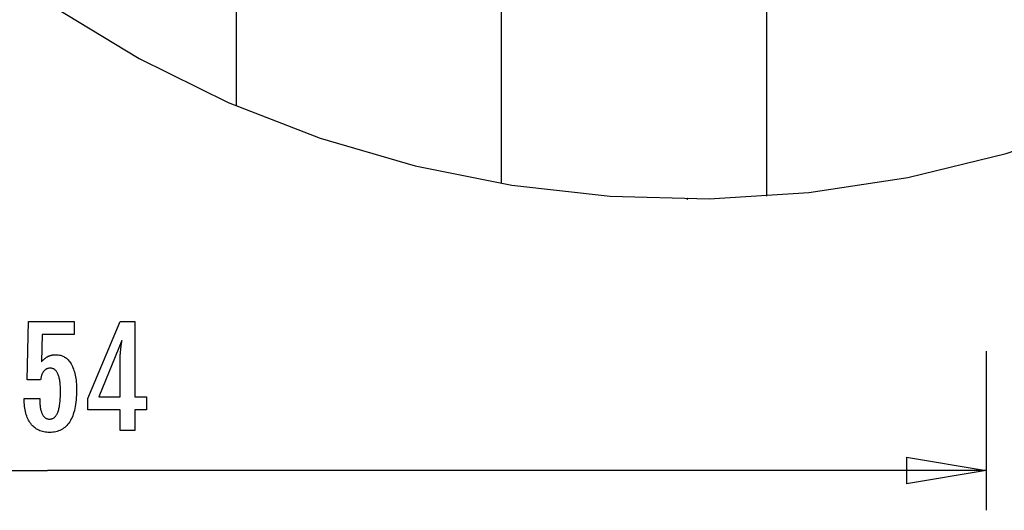
# Model space of a CAD drawing. Extents: x -28.8 to 28.8, y -29.7 to 29.7.
# Drawn here: x -11.6 to 7, y -19.1 to -9.9 of the extents above; entities that cross this region are included whole.
import ezdxf

# ---------------------------------------------------------------- set-up
doc = ezdxf.new("R2010")
doc.units = 0
doc.linetypes.add('NEW_LINE1', pattern=[0])
doc.layers.get('0').update_dxf_attribs({"linetype": 'CONTINUOUS'})

msp = doc.modelspace()

# ---------------------------------------------------------------- linework, layer by layer
at = {"color": 0}
for points in [[(2.4866, -13.2019), (2.4866, 29.6933)], [(2.4866, -13.2019), (2.4866, 29.6933)], [(2.4866, -13.2019), (2.4866, 29.6933)], [(2.4866, -13.2019), (2.4866, 29.6933)], [(2.4866, -13.2019), (2.4866, 29.6933)], [(2.4866, -13.2019), (2.4866, 29.6933)], [(2.4866, -13.2019), (2.4866, 29.6933)], [(2.4866, -13.2019), (2.4866, 29.6933)], [(2.4866, -13.2019), (2.4866, 29.6933)], [(2.4866, -13.2019), (2.4866, 29.6933)], [(2.4866, -13.2019), (2.4866, 29.6933)], [(2.4866, -13.2019), (2.4866, 29.6933)], [(2.4866, -13.2019), (2.4866, 29.6933)], [(2.4866, -13.2019), (2.4866, 29.6933)], [(2.4866, -13.2019), (2.4866, 29.6933)], [(2.4866, -13.2019), (2.4866, 29.6933)], [(2.4866, -13.2019), (2.4866, 29.6933)], [(2.4866, -13.2019), (2.4866, 29.6933)], [(2.4866, -13.2019), (2.4866, 29.6933)], [(2.4866, -13.2019), (2.4866, 29.6933)], [(2.4866, -13.2019), (2.4866, 29.6933)], [(-2.5134, -12.9675), (-2.5134, 29.4589)], [(-2.5134, -12.9675), (-2.5134, 29.4589)], [(-2.5134, -12.9675), (-2.5134, 29.4589)], [(-2.5134, -12.9675), (-2.5134, 29.4589)], [(-2.5134, -12.9675), (-2.5134, 29.4589)], [(-2.5134, -12.9675), (-2.5134, 29.4589)], [(-2.5134, -12.9675), (-2.5134, 29.4589)], [(-2.5134, -12.9675), (-2.5134, 29.4589)], [(-2.5134, -12.9675), (-2.5134, 29.4589)], [(-2.5134, -12.9675), (-2.5134, 29.4589)], [(-2.5134, -12.9675), (-2.5134, 29.4589)], [(-2.5134, -12.9675), (-2.5134, 29.4589)], [(-2.5134, -12.9675), (-2.5134, 29.4589)], [(-2.5134, -12.9675), (-2.5134, 29.4589)], [(-2.5134, -12.9675), (-2.5134, 29.4589)], [(-2.5134, -12.9675), (-2.5134, 29.4589)], [(-2.5134, -12.9675), (-2.5134, 29.4589)], [(-2.5134, -12.9675), (-2.5134, 29.4589)], [(-2.5134, -12.9675), (-2.5134, 29.4589)], [(-2.5134, -12.9675), (-2.5134, 29.4589)], [(-2.5134, -12.9675), (-2.5134, 29.4589)], [(-7.5134, -11.5027), (-7.5134, 27.9941)], [(-7.5134, -11.5027), (-7.5134, 27.9941)], [(-7.5134, -11.5027), (-7.5134, 27.9941)], [(-7.5134, -11.5027), (-7.5134, 27.9941)], [(-7.5134, -11.5027), (-7.5134, 27.9941)], [(-7.5134, -11.5027), (-7.5134, 27.9941)], [(-7.5134, -11.5027), (-7.5134, 27.9941)], [(-7.5134, -11.5027), (-7.5134, 27.9941)], [(-7.5134, -11.5027), (-7.5134, 27.9941)], [(-7.5134, -11.5027), (-7.5134, 27.9941)], [(-7.5134, -11.5027), (-7.5134, 27.9941)], [(-7.5134, -11.5027), (-7.5134, 27.9941)], [(-7.5134, -11.5027), (-7.5134, 27.9941)], [(-7.5134, -11.5027), (-7.5134, 27.9941)], [(-7.5134, -11.5027), (-7.5134, 27.9941)], [(-7.5134, -11.5027), (-7.5134, 27.9941)], [(-7.5134, -11.5027), (-7.5134, 27.9941)], [(-7.5134, -11.5027), (-7.5134, 27.9941)], [(-7.5134, -11.5027), (-7.5134, 27.9941)], [(-7.5134, -11.5027), (-7.5134, 27.9941)], [(-7.5134, -11.5027), (-7.5134, 27.9941)], [(-7.5134, -11.5027), (-7.5134, -11.5027)], [(-2.5134, -12.9675), (-2.5134, -12.9675)], [(0.9916, -13.2543), (0.9916, -13.2543), (0.9914, -13.2537), (0.9914, -13.2531), (0.9911, -13.2525), (0.9911, -13.2522), (0.9908, -13.2516), (0.9906, -13.2513), (0.9903, -13.251), (0.99, -13.2507), (0.9894, -13.2503), (0.9891, -13.25), (0.9887, -13.2497), (0.9884, -13.2496), (0.9878, -13.2493), (0.9875, -13.2493), (0.9869, -13.2493), (0.9866, -13.2493), (0.9866, -13.2493), (0.986, -13.2493), (0.9854, -13.2493), (0.9848, -13.2493), (0.9845, -13.2496), (0.9839, -13.2497), (0.9836, -13.25), (0.9833, -13.2503), (0.983, -13.2507), (0.9826, -13.251), (0.9823, -13.2513), (0.982, -13.2516), (0.9819, -13.2522), (0.9816, -13.2525), (0.9816, -13.2531), (0.9816, -13.2537), (0.9816, -13.2543), (0.9816, -13.2543), (0.9816, -13.2546), (0.9816, -13.2552), (0.9816, -13.2555), (0.9819, -13.2561), (0.982, -13.2564), (0.9823, -13.2568), (0.9826, -13.2571), (0.983, -13.2577), (0.9833, -13.258), (0.9836, -13.2583), (0.9839, -13.2585), (0.9845, -13.2588), (0.9848, -13.2588), (0.9854, -13.2591), (0.986, -13.2591), (0.9866, -13.2593), (0.9866, -13.2593), (0.9869, -13.2591), (0.9875, -13.2591), (0.9878, -13.2588), (0.9884, -13.2588), (0.9887, -13.2585), (0.9891, -13.2583), (0.9894, -13.258), (0.99, -13.2577), (0.9903, -13.2571), (0.9906, -13.2568), (0.9908, -13.2564), (0.9911, -13.2561), (0.9911, -13.2555), (0.9914, -13.2552), (0.9914, -13.2546), (0.9916, -13.2543)], [(2.4866, -13.2019), (2.4866, -13.2019)], [(-11.5145, -17.0148), (-11.2206, -17.0148), (-11.2206, -17.0148), (-11.2203, -17.0386), (-11.2198, -17.0619), (-11.2188, -17.0844), (-11.2176, -17.1062), (-11.2159, -17.127), (-11.2139, -17.1473), (-11.2115, -17.1667), (-11.2089, -17.1855), (-11.2057, -17.2032), (-11.2022, -17.2203), (-11.1983, -17.2366), (-11.1942, -17.2523), (-11.1895, -17.267), (-11.1846, -17.2811), (-11.1792, -17.2943), (-11.1736, -17.3069), (-11.1736, -17.3069), (-11.1675, -17.3184), (-11.1611, -17.3294), (-11.1542, -17.3395), (-11.1471, -17.349), (-11.1395, -17.3575), (-11.1316, -17.3655), (-11.1233, -17.3727), (-11.1147, -17.3792), (-11.1055, -17.3847), (-11.096, -17.3897), (-11.0861, -17.3937), (-11.076, -17.3972), (-11.0654, -17.3997), (-11.0545, -17.4017), (-11.0432, -17.4028), (-11.0316, -17.4033), (-11.0316, -17.4033), (-11.0188, -17.4027), (-11.0066, -17.4012), (-10.9947, -17.3987), (-10.9834, -17.3953), (-10.9723, -17.3908), (-10.9618, -17.3855), (-10.9516, -17.3791), (-10.942, -17.3718), (-10.9325, -17.3633), (-10.9236, -17.354), (-10.915, -17.3437), (-10.907, -17.3324), (-10.8992, -17.32), (-10.892, -17.3068), (-10.8851, -17.2925), (-10.8788, -17.2773), (-10.8788, -17.2773), (-10.8726, -17.2609), (-10.8669, -17.2436), (-10.8616, -17.2253), (-10.8568, -17.2061), (-10.8521, -17.1857), (-10.848, -17.1644), (-10.8442, -17.1421), (-10.841, -17.1189), (-10.8379, -17.0945), (-10.8354, -17.0692), (-10.8331, -17.0428), (-10.8315, -17.0156), (-10.83, -16.9872), (-10.8291, -16.9579), (-10.8285, -16.9275), (-10.8284, -16.8963), (-10.8284, -16.8963), (-10.8285, -16.8675), (-10.8291, -16.8398), (-10.8299, -16.813), (-10.8313, -16.7874), (-10.8329, -16.7625), (-10.835, -16.7387), (-10.8374, -16.7158), (-10.8403, -16.6941), (-10.8433, -16.673), (-10.8468, -16.6531), (-10.8506, -16.634), (-10.855, -16.6161), (-10.8596, -16.599), (-10.8647, -16.583), (-10.87, -16.5678), (-10.8759, -16.5538), (-10.8759, -16.5538), (-10.882, -16.5404), (-10.8886, -16.528), (-10.8955, -16.5164), (-10.903, -16.5058), (-10.9106, -16.4958), (-10.9189, -16.4869), (-10.9274, -16.4787), (-10.9366, -16.4716), (-10.9459, -16.465), (-10.9557, -16.4594), (-10.9659, -16.4547), (-10.9766, -16.4509), (-10.9875, -16.4478), (-10.9991, -16.4458), (-11.0109, -16.4445), (-11.0233, -16.4442), (-11.0233, -16.4442), (-11.0322, -16.4443), (-11.0411, -16.4449), (-11.0497, -16.4459), (-11.0583, -16.4476), (-11.0665, -16.4495), (-11.0746, -16.4519), (-11.0824, -16.4547), (-11.0901, -16.4582), (-11.0974, -16.4618), (-11.1046, -16.466), (-11.1115, -16.4706), (-11.1183, -16.4757), (-11.1247, -16.4811), (-11.131, -16.487), (-11.1371, -16.4933), (-11.1431, -16.5002), (-11.1431, -16.5002), (-11.1486, -16.5072), (-11.1541, -16.5148), (-11.1592, -16.5227), (-11.1642, -16.5312), (-11.1688, -16.5398), (-11.1732, -16.549), (-11.1773, -16.5584), (-11.1813, -16.5685), (-11.1848, -16.5787), (-11.1883, -16.5894), (-11.1914, -16.6005), (-11.1944, -16.6121), (-11.1969, -16.6239), (-11.1994, -16.6362), (-11.2016, -16.6488), (-11.2037, -16.662), (-11.4593, -16.662), (-11.4306, -15.5637), (-10.5728, -15.5637), (-10.5728, -15.8116), (-11.1722, -15.8116), (-11.1867, -16.3257), (-11.1867, -16.3257), (-11.1797, -16.3171), (-11.1728, -16.3089), (-11.1656, -16.3009), (-11.1586, -16.2933), (-11.1513, -16.2859), (-11.1441, -16.2788), (-11.1367, -16.272), (-11.1294, -16.2656), (-11.1217, -16.2592), (-11.1141, -16.2533), (-11.1063, -16.2476), (-11.0986, -16.2423), (-11.0906, -16.2371), (-11.0827, -16.2323), (-11.0746, -16.2277), (-11.0665, -16.2236), (-11.0665, -16.2236), (-11.0579, -16.2195), (-11.0495, -16.2157), (-11.0408, -16.2122), (-11.0321, -16.209), (-11.0231, -16.2059), (-11.0141, -16.2033), (-11.0048, -16.2008), (-10.9955, -16.1988), (-10.9859, -16.1968), (-10.9763, -16.1951), (-10.9664, -16.1937), (-10.9565, -16.1926), (-10.9463, -16.1916), (-10.9361, -16.1911), (-10.9256, -16.1907), (-10.9152, -16.1907), (-10.9152, -16.1907), (-10.8921, -16.1913), (-10.8698, -16.1934), (-10.8482, -16.1967), (-10.8273, -16.2015), (-10.8069, -16.2075), (-10.7873, -16.215), (-10.7684, -16.2237), (-10.7501, -16.234), (-10.7324, -16.2454), (-10.7154, -16.2583), (-10.6991, -16.2726), (-10.6835, -16.2883), (-10.6685, -16.3051), (-10.6542, -16.3235), (-10.6406, -16.3432), (-10.6277, -16.3643), (-10.6277, -16.3643), (-10.6153, -16.3865), (-10.6037, -16.4099), (-10.5929, -16.4344), (-10.583, -16.4602), (-10.5738, -16.4869), (-10.5655, -16.5151), (-10.5579, -16.5442), (-10.5512, -16.5748), (-10.5451, -16.6061), (-10.54, -16.6388), (-10.5356, -16.6726), (-10.5321, -16.7077), (-10.5293, -16.7437), (-10.5273, -16.781), (-10.5261, -16.8194), (-10.5258, -16.8591), (-10.5258, -16.8591), (-10.5262, -16.9072), (-10.5277, -16.9541), (-10.5302, -16.9993), (-10.5338, -17.0433), (-10.5382, -17.0855), (-10.5438, -17.1265), (-10.5504, -17.1659), (-10.5581, -17.2039), (-10.5666, -17.2402), (-10.5762, -17.2752), (-10.5868, -17.3086), (-10.5986, -17.3406), (-10.6111, -17.371), (-10.6248, -17.4), (-10.6395, -17.4274), (-10.6553, -17.4536), (-10.6553, -17.4536), (-10.6717, -17.4779), (-10.6893, -17.5008), (-10.7077, -17.522), (-10.7273, -17.5418), (-10.7477, -17.5599), (-10.7692, -17.5765), (-10.7916, -17.5914), (-10.8152, -17.6049), (-10.8394, -17.6166), (-10.8648, -17.6269), (-10.891, -17.6355), (-10.9184, -17.6427), (-10.9466, -17.6482), (-10.9759, -17.6522), (-11.006, -17.6545), (-11.0373, -17.6554), (-11.0373, -17.6554), (-11.0651, -17.6546), (-11.0923, -17.6527), (-11.1186, -17.6494), (-11.1443, -17.6449), (-11.169, -17.6389), (-11.193, -17.6319), (-11.2162, -17.6234), (-11.2388, -17.6138), (-11.2602, -17.6026), (-11.2811, -17.5903), (-11.301, -17.5766), (-11.3204, -17.5618), (-11.3387, -17.5455), (-11.3564, -17.5281), (-11.3732, -17.5093), (-11.3894, -17.4894), (-11.3894, -17.4894), (-11.4044, -17.468), (-11.4186, -17.4456), (-11.4317, -17.4222), (-11.444, -17.3979), (-11.4552, -17.3724), (-11.4655, -17.3459), (-11.4747, -17.3183), (-11.4831, -17.2898), (-11.4903, -17.26), (-11.4967, -17.2293), (-11.502, -17.1975), (-11.5065, -17.1648), (-11.5099, -17.1309), (-11.5124, -17.0961), (-11.5139, -17.0601), (-11.5145, -17.0233), (-11.5145, -17.0148)], [(-9.7047, -17.6211), (-9.7047, -17.2312), (-10.3158, -17.2312), (-10.3158, -17.0176), (-9.7047, -15.5637), (-9.4264, -15.5637), (-9.4264, -16.9861), (-9.2048, -16.9861), (-9.2048, -17.2312), (-9.4264, -17.2312), (-9.4264, -17.6211), (-9.7047, -17.6211)], [(-9.7047, -16.9861), (-9.7047, -16.2806), (-9.7047, -16.2806), (-9.7045, -16.2727), (-9.7045, -16.2648), (-9.7042, -16.2565), (-9.7041, -16.2482), (-9.7036, -16.2395), (-9.7033, -16.2307), (-9.7027, -16.2216), (-9.7024, -16.2124), (-9.7017, -16.2027), (-9.7011, -16.193), (-9.7003, -16.1829), (-9.6997, -16.1728), (-9.6988, -16.1622), (-9.698, -16.1516), (-9.697, -16.1406), (-9.6961, -16.1296), (-9.6961, -16.1296), (-9.6949, -16.118), (-9.6938, -16.1065), (-9.6925, -16.0946), (-9.6913, -16.0828), (-9.6898, -16.0706), (-9.6885, -16.0583), (-9.687, -16.0458), (-9.6855, -16.0333), (-9.6837, -16.0202), (-9.6821, -16.0072), (-9.6803, -15.9938), (-9.6786, -15.9805), (-9.6766, -15.9668), (-9.6748, -15.953), (-9.6727, -15.939), (-9.6708, -15.925), (-10.1068, -16.9861), (-9.7047, -16.9861)], [(6.6233, -16.1217), (6.6233, -16.1217)], [(6.6233, -16.1217), (6.6233, -19.1217)], [(6.6233, -16.1217), (6.6233, -19.1217)], [(6.6233, -16.1217), (6.6233, -19.1217)], [(6.6233, -16.1217), (6.6233, -19.1217)], [(6.6233, -16.1217), (6.6233, -19.1217)], [(6.6233, -16.1217), (6.6233, -19.1217)], [(6.6233, -16.1217), (6.6233, -19.1217)], [(6.6233, -16.1217), (6.6233, -19.1217)], [(6.6233, -16.1217), (6.6233, -19.1217)], [(6.6233, -16.1217), (6.6233, -19.1217)], [(6.6233, -16.1217), (6.6233, -19.1217)], [(6.6233, -16.1217), (6.6233, -19.1217)], [(6.6233, -16.1217), (6.6233, -19.1217)], [(6.6233, -16.1217), (6.6233, -19.1217)], [(6.6233, -16.1217), (6.6233, -19.1217)], [(6.6233, -16.1217), (6.6233, -19.1217)], [(6.6233, -16.1217), (6.6233, -19.1217)], [(6.6233, -16.1217), (6.6233, -19.1217)], [(6.6233, -16.1217), (6.6233, -19.1217)], [(6.6233, -16.1217), (6.6233, -19.1217)], [(6.6233, -16.1217), (6.6233, -19.1217)], [(5.1233, -18.1217), (5.1233, -18.1217)], [(5.1233, -18.1217), (6.6233, -18.3717)], [(5.1233, -18.1217), (6.6233, -18.3717)], [(5.1233, -18.1217), (6.6233, -18.3717)], [(5.1233, -18.1217), (6.6233, -18.3717)], [(5.1233, -18.1217), (6.6233, -18.3717)], [(5.1233, -18.1217), (6.6233, -18.3717)], [(5.1233, -18.1217), (6.6233, -18.3717)], [(5.1233, -18.1217), (6.6233, -18.3717)], [(5.1233, -18.1217), (6.6233, -18.3717)], [(5.1233, -18.1217), (6.6233, -18.3717)], [(5.1233, -18.1217), (6.6233, -18.3717)], [(5.1233, -18.1217), (6.6233, -18.3717)], [(5.1233, -18.1217), (6.6233, -18.3717)], [(5.1233, -18.1217), (6.6233, -18.3717)], [(5.1233, -18.1217), (6.6233, -18.3717)], [(5.1233, -18.1217), (6.6233, -18.3717)], [(5.1233, -18.1217), (6.6233, -18.3717)], [(5.1233, -18.1217), (6.6233, -18.3717)], [(5.1233, -18.1217), (6.6233, -18.3717)], [(5.1233, -18.1217), (6.6233, -18.3717)], [(5.1233, -18.1217), (6.6233, -18.3717)], [(5.1233, -18.1217), (5.1233, -18.1217)], [(5.1233, -18.1217), (5.1233, -18.6217)], [(5.1233, -18.1217), (5.1233, -18.6217)], [(5.1233, -18.1217), (5.1233, -18.6217)], [(5.1233, -18.1217), (5.1233, -18.6217)], [(5.1233, -18.1217), (5.1233, -18.6217)], [(5.1233, -18.1217), (5.1233, -18.6217)], [(5.1233, -18.1217), (5.1233, -18.6217)], [(5.1233, -18.1217), (5.1233, -18.6217)], [(5.1233, -18.1217), (5.1233, -18.6217)], [(5.1233, -18.1217), (5.1233, -18.6217)], [(5.1233, -18.1217), (5.1233, -18.6217)], [(5.1233, -18.1217), (5.1233, -18.6217)], [(5.1233, -18.1217), (5.1233, -18.6217)], [(5.1233, -18.1217), (5.1233, -18.6217)], [(5.1233, -18.1217), (5.1233, -18.6217)], [(5.1233, -18.1217), (5.1233, -18.6217)], [(5.1233, -18.1217), (5.1233, -18.6217)], [(5.1233, -18.1217), (5.1233, -18.6217)], [(5.1233, -18.1217), (5.1233, -18.6217)], [(5.1233, -18.1217), (5.1233, -18.6217)], [(5.1233, -18.1217), (5.1233, -18.6217)], [(-28.7641, -18.3717), (-11.0704, -18.3717)], [(-28.7641, -18.3717), (-11.0704, -18.3717)], [(-28.7641, -18.3717), (-11.0704, -18.3717)], [(-28.7641, -18.3717), (-11.0704, -18.3717)], [(-28.7641, -18.3717), (-11.0704, -18.3717)], [(-28.7641, -18.3717), (-11.0704, -18.3717)], [(-28.7641, -18.3717), (-11.0704, -18.3717)], [(-28.7641, -18.3717), (-11.0704, -18.3717)], [(-28.7641, -18.3717), (-11.0704, -18.3717)], [(-28.7641, -18.3717), (-11.0704, -18.3717)], [(-28.7641, -18.3717), (-11.0704, -18.3717)], [(-28.7641, -18.3717), (-11.0704, -18.3717)], [(-28.7641, -18.3717), (-11.0704, -18.3717)], [(-28.7641, -18.3717), (-11.0704, -18.3717)], [(-28.7641, -18.3717), (-11.0704, -18.3717)], [(-28.7641, -18.3717), (-11.0704, -18.3717)], [(-28.7641, -18.3717), (-11.0704, -18.3717)], [(-28.7641, -18.3717), (-11.0704, -18.3717)], [(-28.7641, -18.3717), (-11.0704, -18.3717)], [(-28.7641, -18.3717), (-11.0704, -18.3717)], [(-28.7641, -18.3717), (-11.0704, -18.3717)], [(-11.0704, -18.3717), (-11.0704, -18.3717)], [(-11.0704, -18.3717), (-11.0704, -18.3717)], [(6.6233, -18.3717), (-11.0704, -18.3717)], [(6.6233, -18.3717), (-11.0704, -18.3717)], [(6.6233, -18.3717), (-11.0704, -18.3717)], [(6.6233, -18.3717), (-11.0704, -18.3717)], [(6.6233, -18.3717), (-11.0704, -18.3717)], [(6.6233, -18.3717), (-11.0704, -18.3717)], [(6.6233, -18.3717), (-11.0704, -18.3717)], [(6.6233, -18.3717), (-11.0704, -18.3717)], [(6.6233, -18.3717), (-11.0704, -18.3717)], [(6.6233, -18.3717), (-11.0704, -18.3717)], [(6.6233, -18.3717), (-11.0704, -18.3717)], [(6.6233, -18.3717), (-11.0704, -18.3717)], [(6.6233, -18.3717), (-11.0704, -18.3717)], [(6.6233, -18.3717), (-11.0704, -18.3717)], [(6.6233, -18.3717), (-11.0704, -18.3717)], [(6.6233, -18.3717), (-11.0704, -18.3717)], [(6.6233, -18.3717), (-11.0704, -18.3717)], [(6.6233, -18.3717), (-11.0704, -18.3717)], [(6.6233, -18.3717), (-11.0704, -18.3717)], [(6.6233, -18.3717), (-11.0704, -18.3717)], [(6.6233, -18.3717), (-11.0704, -18.3717)], [(6.6233, -18.3717), (5.1233, -18.6217)], [(6.6233, -18.3717), (5.1233, -18.6217)], [(6.6233, -18.3717), (5.1233, -18.6217)], [(6.6233, -18.3717), (5.1233, -18.6217)], [(6.6233, -18.3717), (5.1233, -18.6217)], [(6.6233, -18.3717), (5.1233, -18.6217)], [(6.6233, -18.3717), (5.1233, -18.6217)], [(6.6233, -18.3717), (5.1233, -18.6217)], [(6.6233, -18.3717), (5.1233, -18.6217)], [(6.6233, -18.3717), (5.1233, -18.6217)], [(6.6233, -18.3717), (5.1233, -18.6217)], [(6.6233, -18.3717), (5.1233, -18.6217)], [(6.6233, -18.3717), (5.1233, -18.6217)], [(6.6233, -18.3717), (5.1233, -18.6217)], [(6.6233, -18.3717), (5.1233, -18.6217)], [(6.6233, -18.3717), (5.1233, -18.6217)], [(6.6233, -18.3717), (5.1233, -18.6217)], [(6.6233, -18.3717), (5.1233, -18.6217)], [(6.6233, -18.3717), (5.1233, -18.6217)], [(6.6233, -18.3717), (5.1233, -18.6217)], [(6.6233, -18.3717), (5.1233, -18.6217)], [(5.1233, -18.3717), (5.1233, -18.3717)], [(6.6233, -18.3717), (5.1233, -18.3717)], [(6.6233, -18.3717), (5.1233, -18.3717)], [(6.6233, -18.3717), (5.1233, -18.3717)], [(6.6233, -18.3717), (5.1233, -18.3717)], [(6.6233, -18.3717), (5.1233, -18.3717)], [(6.6233, -18.3717), (5.1233, -18.3717)], [(6.6233, -18.3717), (5.1233, -18.3717)], [(6.6233, -18.3717), (5.1233, -18.3717)], [(6.6233, -18.3717), (5.1233, -18.3717)], [(6.6233, -18.3717), (5.1233, -18.3717)], [(6.6233, -18.3717), (5.1233, -18.3717)], [(6.6233, -18.3717), (5.1233, -18.3717)], [(6.6233, -18.3717), (5.1233, -18.3717)], [(6.6233, -18.3717), (5.1233, -18.3717)], [(6.6233, -18.3717), (5.1233, -18.3717)], [(6.6233, -18.3717), (5.1233, -18.3717)], [(6.6233, -18.3717), (5.1233, -18.3717)], [(6.6233, -18.3717), (5.1233, -18.3717)], [(6.6233, -18.3717), (5.1233, -18.3717)], [(6.6233, -18.3717), (5.1233, -18.3717)], [(6.6233, -18.3717), (5.1233, -18.3717)], [(6.6233, -18.3717), (6.6233, -18.3717)], [(6.6233, -18.3717), (6.6233, -18.3717)], [(6.6233, -18.3717), (6.6233, -18.3717)], [(6.6233, -18.3717), (6.6233, -18.3717)], [(5.1233, -18.6217), (5.1233, -18.6217)], [(5.1233, -18.6217), (5.1233, -18.6217)], [(6.6233, -19.1217), (6.6233, -19.1217)]]:
    msp.add_lwpolyline(points, dxfattribs=at)
at = {"color": 0, "linetype": 'NEW_LINE1'}
msp.add_lwpolyline([(-10.9539, -9.637), (-9.3467, -10.6104), (-7.6691, -11.436), (-5.9316, -12.1109), (-4.1451, -12.6328), (-2.3202, -12.9986), (-0.4678, -13.206), (1.4012, -13.2522), (3.2765, -13.1348), (5.147, -12.8508), (7.002, -12.3978), (8.8307, -11.773), (10.6225, -10.974), (10.6225, -10.974), (12.3346, -10.0162), (13.9293, -8.9246)], dxfattribs=at)

doc.saveas('drawing.dxf')
